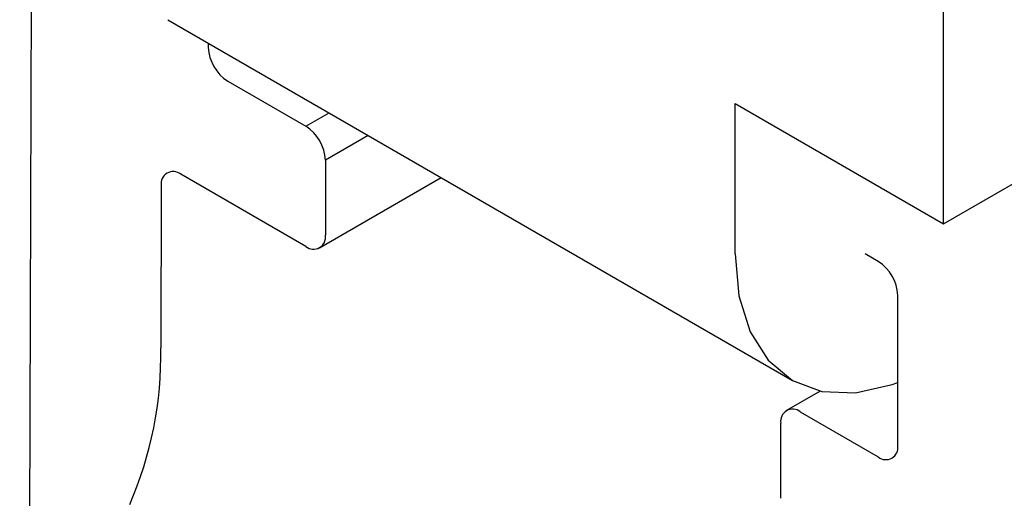
# Model space of a CAD drawing. Extents: x 1222 to 2663, y 507 to 1453.
# Drawn here: x 1400 to 1405, y 1189 to 1192 of the extents above; entities that cross this region are included whole.
import ezdxf

# ---------------------------------------------------------------- set-up
doc = ezdxf.new("R2010")
doc.units = 0
doc.layers.add('HILFSLINIE', color=2, linetype='CONTINUOUS')
doc.layers.add('KÖRPER', color=7, linetype='CONTINUOUS')

msp = doc.modelspace()

# ---------------------------------------------------------------- linework, layer by layer
at = {"layer": 'HILFSLINIE'}
for p, q in [((1401.4119, 1191.0499), (1401.5384, 1191.1229)), ((1401.7505, 1191.0005), (1401.518, 1190.8662))]:
    msp.add_line(p, q, dxfattribs=at)
at = {"layer": 'KÖRPER'}
for p, q in [((1404.8768, 1190.5196), (1404.8768, 1208.4835)), ((1399.8567, 1169.6562), (1399.9252, 1193.3781)), ((1400.662, 1191.6288), (1404.0561, 1189.6695)), ((1400.8816, 1191.5021), (1400.8816, 1191.4786)), ((1400.9877, 1191.2949), (1401.4119, 1191.0499)), ((1403.7454, 1191.1728), (1404.8768, 1190.5196)), ((1403.7454, 1190.3562), (1403.7454, 1191.1728)), ((1404.8768, 1190.5196), (1405.5839, 1190.9278)), ((1401.518, 1190.8662), (1401.518, 1190.458)), ((1401.4119, 1190.3967), (1400.7319, 1190.7893)), ((1401.4869, 1190.3893), (1402.1481, 1190.771)), ((1404.4525, 1190.7646), (1404.4525, 1190.7644)), ((1400.6259, 1190.7284), (1400.6233, 1189.8468)), ((1404.5232, 1190.3153), (1404.4525, 1190.3562)), ((1404.6293, 1189.3151), (1404.6293, 1190.1316)), ((1404.2071, 1189.6119), (1404.0239, 1189.5062)), ((1404.0989, 1189.4988), (1404.5232, 1189.2538)), ((1403.9929, 1189.0292), (1403.9929, 1189.4375))]:
    msp.add_line(p, q, dxfattribs=at)
at = {"layer": 'KÖRPER', "flags": 128}
msp.add_lwpolyline([(1403.7454, 1190.3562), (1403.7658, 1190.129), (1403.8261, 1189.9341), (1403.9241, 1189.7789), (1404.0561, 1189.6695), (1404.2168, 1189.61), (1404.4001, 1189.6026), (1404.5991, 1189.6478), (1404.6293, 1189.6588)], dxfattribs=at)
at = {"layer": 'KÖRPER'}
for centre, radius, start, end in [((1401.1119, 1191.489), 0.2305, 182.6055, 237.3945), ((1401.2877, 1190.8557), 0.2305, 2.6054, 57.3946), ((1400.6905, 1190.7386), 0.0654, 50.7511, 188.929), ((1401.4533, 1190.4475), 0.0655, 230.7967, 9.2141), ((1404.399, 1190.1211), 0.2305, 2.6055, 57.3945), ((1398.5894, 1189.807), 2.0343, 336.4781, 1.1206), ((1404.0575, 1189.448), 0.0655, 50.7967, 189.2141), ((1404.5646, 1189.3046), 0.0655, 230.7968, 9.2139)]:
    msp.add_arc(centre, radius, start, end, dxfattribs=at)

doc.saveas('drawing.dxf')
